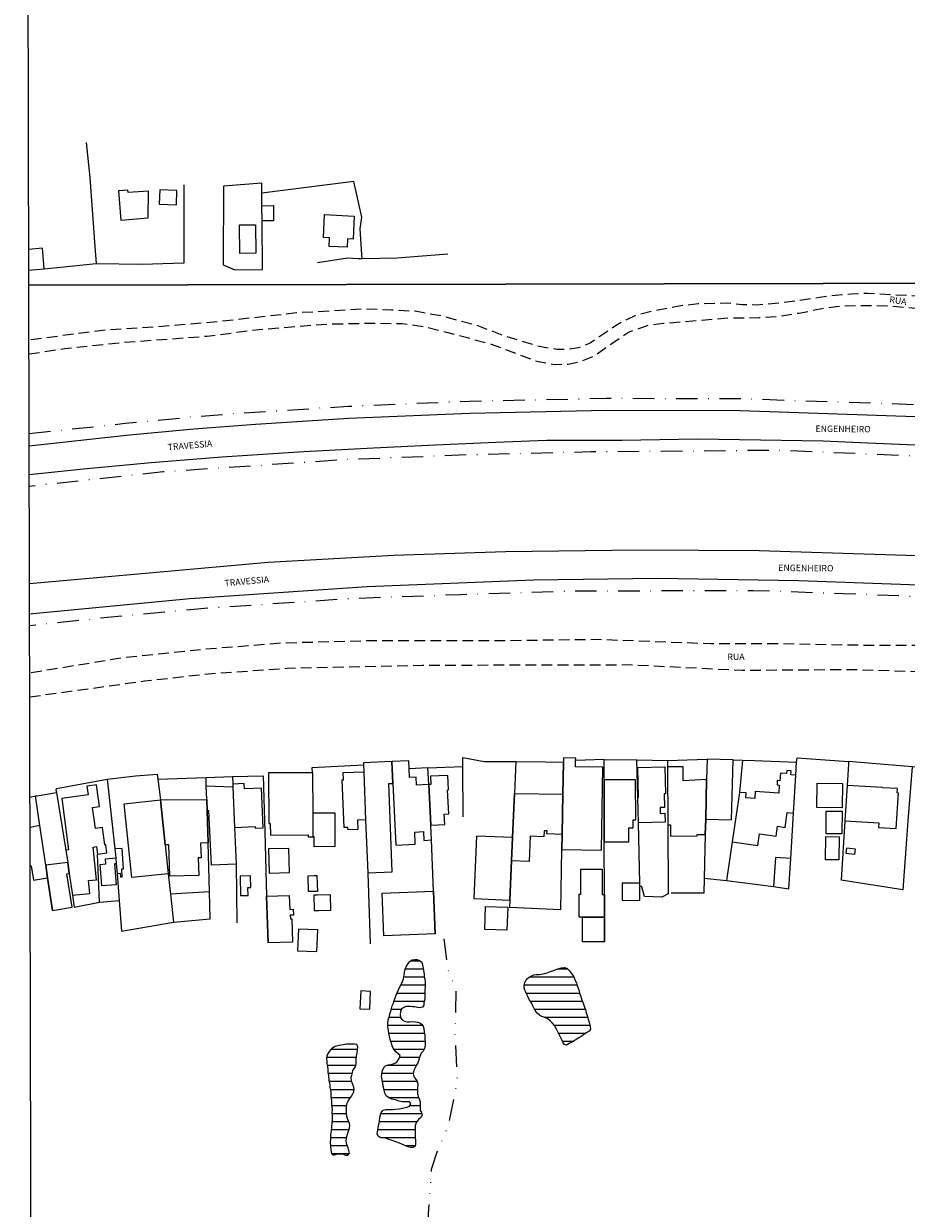
# Model space of a CAD drawing. Units: millimetres. Extents: x 275844 to 278374, y 1679877 to 1682655.
# Drawn here: x 275874 to 276080, y 1681324 to 1681601 of the extents above; entities that cross this region are included whole.
import ezdxf

# ---------------------------------------------------------------- set-up
doc = ezdxf.new("R2010")
doc.units = ezdxf.units.MM
doc.header["$MEASUREMENT"] = 0
for name, pattern in [('DASHDOT', [1, 0.5, -0.25, 0, -0.25]), ('DIVIDE', [1.25, 0.5, -0.25, 0, -0.25, 0, -0.25]), ('HIDDEN', [0.375, 0.25, -0.125])]:
    doc.linetypes.add(name, pattern=pattern)
for name, color, linetype, lineweight in [('Acostamento_S_Mfio', 1, 'DASHDOT', 9), ('Cerca', 8, 'Cerca', 20), ('Lagos_Lagoas', 5, 'Continuous', 25), ('Lagos_Lagoas_Hatch', 5, 'Continuous', 9), ('Muro_Grade', 8, 'Continuous', 20), ('Nao_Pavimentada_S_Mfio', 10, 'HIDDEN', 15), ('Pavimentacao_Asfaltica_S_Mfio', 10, 'Continuous', 15)]:
    doc.layers.add(name, color=color, linetype=linetype, lineweight=lineweight)
for name, color, linetype in [('Edificacoes', 2, 'Continuous'), ('Malha', 7, 'Continuous'), ('Topon_de_Vias', 7, 'Continuous'), ('Vala', 5, 'DIVIDE')]:
    doc.layers.add(name, color=color, linetype=linetype)
doc.styles.add('Arial', font='arial.ttf', dxfattribs={"height": 1.5})
doc.styles.get("Standard").update_dxf_attribs({"font": 'arial.ttf'})
doc.linetypes.add('Cerca', pattern='A,10,0,["X",Standard,S=1,R=0,X=0,Y=-0.5],0.1', length=10.1)

msp = doc.modelspace()

# ---------------------------------------------------------------- hatches: boundary and pattern name
at = {"layer": 'Lagos_Lagoas_Hatch'}
h = msp.add_hatch(dxfattribs=at)
h.set_pattern_fill('LINE', color=256, scale=15)
h.paths.add_polyline_path([(275966.891, 1681380.854), (275967.027, 1681380.196), (275967.112, 1681379.691), (275967.232, 1681378.709), (275967.294, 1681378.203), (275967.391, 1681377.698), (275967.499, 1681376.818), (275967.466, 1681375.944), (275967.45, 1681374.984), (275967.418, 1681374.019), (275967.374, 1681373.201), (275967.295, 1681372.599), (275967.206, 1681372.054), (275967.139, 1681371.509), (275966.863, 1681371.071), (275966.26, 1681370.916), (275965.696, 1681371.029), (275965.109, 1681371.118), (275964.568, 1681371.163), (275964.043, 1681371.236), (275963.507, 1681371.263), (275962.994, 1681371.211), (275962.38, 1681370.931), (275961.974, 1681370.59), (275961.698, 1681370.061), (275961.615, 1681369.295), (275961.785, 1681368.534), (275962.146, 1681368.081), (275962.654, 1681367.82), (275963.224, 1681367.657), (275963.884, 1681367.675), (275964.572, 1681367.688), (275965.26, 1681367.655), (275965.773, 1681367.548), (275966.433, 1681367.362), (275966.958, 1681366.892), (275967.162, 1681366.12), (275967.276, 1681365.257), (275967.378, 1681364.497), (275967.441, 1681363.741), (275967.504, 1681362.941), (275967.494, 1681362.18), (275967.297, 1681361.436), (275966.988, 1681360.782), (275966.549, 1681360.339), (275966.24, 1681359.515), (275966.032, 1681358.759), (275965.751, 1681358.032), (275965.424, 1681357.429), (275965.137, 1681356.912), (275964.839, 1681356.292), (275964.705, 1681355.565), (275964.83, 1681354.918), (275965.135, 1681354.385), (275965.53, 1681353.841), (275965.745, 1681353.137), (275965.73, 1681352.053), (275965.714, 1681351.445), (275965.72, 1681350.883), (275965.833, 1681350.236), (275966.156, 1681349.459), (275966.309, 1681348.942), (275966.343, 1681348.34), (275966.299, 1681347.75), (275966.289, 1681346.921), (275966.622, 1681346.461), (275966.792, 1681345.815), (275966.443, 1681345.303), (275965.964, 1681344.865), (275965.435, 1681344.239), (275965.142, 1681343.421), (275965.138, 1681342.45), (275965.172, 1681341.859), (275965.184, 1681341.189), (275965.185, 1681340.565), (275965.208, 1681340.008), (275965.238, 1681339.151), (275965.171, 1681338.629), (275964.596, 1681338.275), (275964.054, 1681338.297), (275963.434, 1681338.466), (275962.745, 1681338.771), (275962.159, 1681338.975), (275961.47, 1681339.28), (275960.861, 1681339.506), (275960.212, 1681339.76), (275959.558, 1681339.986), (275958.982, 1681340.189), (275958.277, 1681340.443), (275957.583, 1681340.527), (275956.974, 1681340.662), (275956.506, 1681340.974), (275956.291, 1681341.484), (275956.402, 1681342.325), (275956.498, 1681342.853), (275956.593, 1681343.427), (275956.716, 1681343.961), (275956.823, 1681344.455), (275956.929, 1681345.347), (275957.064, 1681345.949), (275957.21, 1681346.483), (275957.705, 1681347.029), (275958.331, 1681347.172), (275959.092, 1681347.156), (275960.051, 1681347.192), (275960.558, 1681347.227), (275961.444, 1681347.36), (275962.199, 1681347.486), (275962.87, 1681347.607), (275963.44, 1681347.795), (275963.873, 1681348.052), (275964.166, 1681348.552), (275963.827, 1681348.983), (275963.083, 1681348.981), (275962.226, 1681348.957), (275961.436, 1681349.114), (275960.567, 1681349.397), (275959.721, 1681349.611), (275958.892, 1681349.967), (275958.4, 1681350.323), (275958.05, 1681350.947), (275957.925, 1681351.753), (275957.704, 1681352.622), (275957.607, 1681353.343), (275957.449, 1681354.024), (275957.338, 1681354.575), (275957.312, 1681354.705), (275957.374, 1681355.403), (275957.502, 1681356.284), (275957.823, 1681356.994), (275958.279, 1681357.409), (275958.809, 1681357.581), (275959.52, 1681357.684), (275960.213, 1681357.885), (275960.782, 1681358.141), (275961.131, 1681358.585), (275961.486, 1681359.273), (275961.626, 1681359.812), (275961.214, 1681360.169), (275960.638, 1681360.634), (275960.039, 1681361.53), (275959.813, 1681362.074), (275959.519, 1681362.8), (275959.315, 1681363.504), (275959.168, 1681364.197), (275959.009, 1681364.946), (275958.929, 1681365.661), (275958.793, 1681366.49), (275958.752, 1681367.245), (275958.858, 1681368.091), (275959.128, 1681369), (275959.268, 1681369.517), (275959.437, 1681370.119), (275959.611, 1681370.761), (275959.779, 1681371.409), (275960.061, 1681371.966), (275960.252, 1681372.614), (275960.488, 1681373.239), (275960.713, 1681373.852), (275960.921, 1681374.404), (275961.235, 1681375.142), (275961.686, 1681375.961), (275962.091, 1681376.825), (275962.405, 1681377.688), (275962.619, 1681378.609), (275962.663, 1681379.131), (275962.854, 1681379.983), (275963.135, 1681380.665), (275963.495, 1681381.268), (275963.974, 1681381.808), (275964.442, 1681382.087), (275965.073, 1681382.202), (275965.637, 1681382.18), (275966.201, 1681381.932), (275966.681, 1681381.552)])
h = msp.add_hatch(dxfattribs=at)
h.set_pattern_fill('LINE', color=256, scale=15)
h.paths.add_polyline_path([(275991.77, 1681372.863), (275991.55, 1681373.413), (275991.346, 1681373.89), (275991.024, 1681374.542), (275990.786, 1681375.041), (275990.656, 1681375.58), (275990.644, 1681376.205), (275990.796, 1681376.813), (275991.049, 1681377.296), (275991.381, 1681377.745), (275991.798, 1681378.075), (275992.271, 1681378.337), (275992.886, 1681378.628), (275993.432, 1681378.737), (275994.183, 1681378.733), (275994.949, 1681378.825), (275995.727, 1681379.043), (275996.505, 1681379.328), (275997.238, 1681379.523), (275997.87, 1681379.751), (275998.523, 1681380.025), (275999.313, 1681380.253), (276000.046, 1681380.334), (276000.604, 1681380.159), (276001.186, 1681379.576), (276001.683, 1681378.941), (276002.191, 1681378.135), (276002.565, 1681377.284), (276002.83, 1681376.723), (276003.028, 1681376.161), (276003.221, 1681375.537), (276003.442, 1681374.884), (276003.572, 1681374.368), (276003.764, 1681373.789), (276004.053, 1681373.012), (276004.285, 1681372.405), (276004.472, 1681371.798), (276004.641, 1681371.264), (276004.919, 1681370.487), (276005.106, 1681369.732), (276005.4, 1681368.892), (276005.604, 1681368.211), (276005.841, 1681367.542), (276006.068, 1681366.577), (276006.125, 1681365.964), (276005.776, 1681365.452), (276005.14, 1681365.036), (276004.723, 1681364.74), (276004.289, 1681364.45), (276003.855, 1681364.171), (276003.415, 1681363.886), (276002.547, 1681363.339), (276001.826, 1681362.906), (276001.127, 1681362.564), (276000.541, 1681362.222), (276000.056, 1681362.38), (275999.74, 1681362.777), (275999.395, 1681363.418), (275999.027, 1681364.184), (275998.649, 1681365.029), (275998.434, 1681365.494), (275998.208, 1681365.948), (275997.71, 1681366.776), (275997.185, 1681367.394), (275996.705, 1681367.876), (275996.242, 1681368.261), (275995.768, 1681368.51), (275995.266, 1681368.742), (275994.775, 1681368.86), (275994.245, 1681369.086), (275993.663, 1681369.658), (275993.436, 1681369.953), (275993.2, 1681370.259), (275992.946, 1681370.73), (275992.657, 1681371.417), (275992.386, 1681371.961)])
h = msp.add_hatch(dxfattribs=at)
h.set_pattern_fill('LINE', color=256, scale=15)
h.paths.add_polyline_path([(275944.995, 1681353.996), (275944.997, 1681353.977), (275945.133, 1681353.432), (275945.212, 1681352.807), (275945.241, 1681352.268), (275945.36, 1681351.672), (275945.451, 1681351.116), (275945.481, 1681350.156), (275945.56, 1681349.657), (275945.617, 1681349.157), (275945.635, 1681348.198), (275945.738, 1681347.198), (275945.716, 1681346.426), (275945.723, 1681345.614), (275945.752, 1681344.802), (275945.663, 1681344.03), (275945.596, 1681343.099), (275945.524, 1681342.15), (275945.39, 1681341.264), (275945.34, 1681340.339), (275945.296, 1681339.475), (275945.359, 1681338.595), (275945.462, 1681337.71), (275945.638, 1681336.91), (275946.022, 1681336.467), (275946.529, 1681336.627), (275947.081, 1681336.822), (275947.674, 1681336.84), (275948.192, 1681336.784), (275948.853, 1681336.507), (275949.422, 1681336.491), (275949.799, 1681336.997), (275949.652, 1681337.621), (275949.476, 1681338.24), (275949.222, 1681338.961), (275949.04, 1681339.778), (275949.124, 1681340.567), (275949.377, 1681341.368), (275949.534, 1681341.846), (275949.686, 1681342.34), (275949.815, 1681342.857), (275949.848, 1681343.391), (275949.78, 1681343.913), (275949.44, 1681344.844), (275949.282, 1681345.32), (275949.1, 1681346.115), (275949.077, 1681346.637), (275949.093, 1681347.665), (275949.182, 1681348.46), (275949.509, 1681349.108), (275949.902, 1681349.756), (275950.24, 1681350.302), (275950.561, 1681350.819), (275950.792, 1681351.291), (275950.915, 1681351.848), (275950.847, 1681352.347), (275950.581, 1681353.011), (275950.264, 1681353.794), (275950.235, 1681354.685), (275950.347, 1681355.208), (275950.482, 1681355.787), (275950.605, 1681356.31), (275950.898, 1681356.719), (275951.191, 1681357.151), (275951.382, 1681357.867), (275951.403, 1681358.39), (275951.375, 1681358.929), (275951.453, 1681359.645), (275951.57, 1681360.4), (275951.743, 1681361.803), (275951.5, 1681362.342), (275950.942, 1681362.415), (275950.31, 1681362.436), (275949.746, 1681362.435), (275949.143, 1681362.394), (275948.32, 1681362.245), (275947.361, 1681362.084), (275946.448, 1681361.866), (275945.642, 1681361.45), (275945.281, 1681361.041), (275944.949, 1681360.591), (275944.696, 1681360.12), (275944.527, 1681359.62), (275944.46, 1681359.052), (275944.495, 1681358.427), (275944.518, 1681357.859), (275944.632, 1681357.178), (275944.723, 1681356.497), (275944.746, 1681355.861), (275944.883, 1681355.112)])

# ---------------------------------------------------------------- linework, layer by layer
at = {"layer": 'Acostamento_S_Mfio', "ltscale": 10, "flags": 128}
for points in [[(275874.961, 1681505.046), (275897.361, 1681507.441), (275913.166, 1681508.964), (275927.66, 1681510.071), (275949.485, 1681511.423), (275977.837, 1681512.636), (276009.798, 1681513.297), (276041.144, 1681513.218), (276084.426, 1681511.77), (276126.192, 1681509.39), (276162.695, 1681506.439), (276195.478, 1681502.976), (276223.837, 1681499.132), (276262.863, 1681492.992), (276294.723, 1681487.342), (276315.944, 1681483.288)], [(276357.561, 1681460.099), (276316.541, 1681470.265), (276277.042, 1681477.516), (276231.964, 1681484.836), (276187.104, 1681491.102), (276184.973, 1681491.295), (276138.483, 1681495.869), (276096.852, 1681499.129), (276050.362, 1681501.116), (276006.223, 1681500.737), (275977.477, 1681500.058), (275948.855, 1681498.931), (275906.252, 1681496.091), (275874.988, 1681492.698)], [(276357.632, 1681426.805), (276335.789, 1681431.823), (276313.166, 1681436.917), (276290.764, 1681441.56), (276278.047, 1681444.079), (276255.487, 1681448.313), (276233.681, 1681451.807), (276214.702, 1681454.644), (276184.695, 1681458.355), (276160.123, 1681461.249), (276135.677, 1681463.524), (276112.016, 1681465.324), (276091.214, 1681466.593), (276065.164, 1681467.637), (276044.111, 1681468.347), (276026.199, 1681468.28), (276001.06, 1681468.23), (275975.733, 1681467.391), (275949.619, 1681466.449), (275914.329, 1681464.061), (275889.189, 1681461.667), (275875.059, 1681460.157)]]:
    msp.add_lwpolyline(points, dxfattribs=at)
at = {"layer": 'Cerca', "flags": 128}
for points in [[(275888.263, 1681572.995), (275889.155, 1681564.828), (275890.287, 1681548.721), (275890.63, 1681544.783)], [(275952.763, 1681545.839), (275952.662, 1681546.904), (275952.317, 1681552.888), (275952.678, 1681555.624), (275950.823, 1681563.93), (275929.338, 1681561.155)], [(275878.502, 1681543.515), (275890.63, 1681544.783), (275901.268, 1681544.633), (275911.155, 1681544.92), (275911.145, 1681563.143)], [(275972.757, 1681546.926), (275960.975, 1681546.039), (275952.763, 1681545.839), (275951.828, 1681545.817), (275949.329, 1681545.977), (275942.353, 1681544.936)], [(275976.27, 1681429.353), (275981.285, 1681428.477), (275988.655, 1681428.464), (275995.645, 1681428.389)], [(276041.618, 1681428.767), (276040.905, 1681421.244), (276039.237, 1681409.664), (276037.935, 1681400.676)], [(276037.935, 1681400.676), (276048.901, 1681399.218), (276052.466, 1681398.744), (276052.906, 1681405.814), (276053.555, 1681416.344), (276054.114, 1681425.253), (276054.263, 1681428.291)], [(276039.428, 1681428.81), (276041.618, 1681428.767), (276044.416, 1681428.713), (276054.263, 1681428.291), (276054.383, 1681429.272), (276066.397, 1681428.454), (276066.402, 1681427.815)], [(275953.078, 1681427.586), (275941.025, 1681426.931), (275941.058, 1681425.832)], [(275968.137, 1681426.946), (275976.288, 1681427.264)], [(276066.402, 1681427.815), (276066.093, 1681422.875), (276065.575, 1681414.604), (276064.705, 1681400.707)], [(275891.388, 1681395.606), (275890.947, 1681406.809)], [(275954.068, 1681402.433), (275954.645, 1681385.829)], [(276032.694, 1681401.221), (276037.935, 1681400.676)], [(275891.388, 1681395.606), (275895.977, 1681395.996)]]:
    msp.add_lwpolyline(points, dxfattribs=at)
msp.add_lwpolyline([(275929.338, 1681561.155), (275929.319, 1681563.559), (275920.348, 1681562.85), (275920.254, 1681544.446), (275923.008, 1681543.272), (275929.481, 1681543.392), (275929.39, 1681554.745), (275929.362, 1681558.258)], close=True, dxfattribs=at)
at = {"layer": 'Edificacoes', "flags": 128}
for points in [[(275895.844, 1681561.742), (275896.362, 1681554.924), (275902.749, 1681555.41), (275902.816, 1681561.697), (275898.067, 1681561.336), (275898.024, 1681561.908)], [(275905.364, 1681558.588), (275909.361, 1681558.433), (275909.491, 1681561.793), (275905.494, 1681561.947)], [(275929.362, 1681558.258), (275932.03, 1681558.279), (275932.058, 1681554.766), (275929.39, 1681554.745)], [(275943.958, 1681556.183), (275950.899, 1681555.844), (275950.635, 1681550.433), (275949.333, 1681550.497), (275949.238, 1681548.555), (275945.039, 1681548.76), (275945.138, 1681550.793), (275943.699, 1681550.863)], [(275924.092, 1681553.793), (275927.861, 1681553.824), (275927.915, 1681547.141), (275924.145, 1681547.111)], [(275953.052, 1681428.117), (275953.078, 1681427.586), (275953.138, 1681426.052), (275953.581, 1681414.798), (275954.068, 1681402.433), (275959.785, 1681402.659), (275958.968, 1681423.309), (275959.938, 1681423.348), (275959.688, 1681428.443)], [(275959.688, 1681428.443), (275959.938, 1681423.348), (275960.646, 1681408.906), (275965.182, 1681409.129), (275965.043, 1681411.965), (275967.068, 1681412.065), (275967.168, 1681410.029), (275968.997, 1681410.119), (275968.827, 1681413.587), (275968.362, 1681423.072), (275965.464, 1681422.929), (275965.374, 1681424.762), (275963.842, 1681424.686), (275963.742, 1681426.708), (275963.648, 1681428.637)], [(275999.81, 1681429.307), (275999.793, 1681428.319), (275999.666, 1681420.798), (275999.507, 1681411.374), (275999.447, 1681407.859), (276008.681, 1681407.703), (276009.009, 1681427.125), (276002.63, 1681427.233), (276002.654, 1681428.662), (276002.664, 1681429.259)], [(276033.383, 1681428.96), (276033.265, 1681424.225), (276033.036, 1681414.987), (276039.081, 1681414.837), (276039.428, 1681428.81)], [(275941.293, 1681416.475), (275941.269, 1681425.832), (275941.058, 1681425.832), (275930.909, 1681425.805), (275930.94, 1681413.983), (275931.31, 1681413.984), (275931.317, 1681411.28), (275940.168, 1681411.303), (275940.169, 1681410.846), (275941.308, 1681410.849)], [(275953.138, 1681426.052), (275953.581, 1681414.798), (275951.662, 1681414.722), (275951.747, 1681412.563), (275949.461, 1681412.473), (275949.438, 1681413.05), (275948.539, 1681413.015), (275948.1, 1681424.158), (275948.429, 1681424.171), (275948.362, 1681425.864)], [(276017.32, 1681414.136), (276017.172, 1681420.048), (276017.371, 1681420.053), (276017.197, 1681427.012), (276023.491, 1681427.17), (276023.647, 1681420.933), (276023.313, 1681420.925), (276023.394, 1681417.716), (276022.37, 1681417.691), (276022.404, 1681416.327), (276023.506, 1681416.354), (276023.558, 1681414.292)], [(276033.265, 1681424.225), (276027.813, 1681423.963), (276027.795, 1681427.229), (276024.091, 1681427.21), (276024.163, 1681413.674), (276024.808, 1681413.677), (276024.823, 1681411.034), (276031.016, 1681411.067), (276031.014, 1681411.39), (276032.947, 1681411.4), (276033.036, 1681414.987)], [(276040.905, 1681421.244), (276039.237, 1681409.664), (276045.253, 1681408.798), (276045.649, 1681411.543), (276049.504, 1681410.988), (276049.838, 1681413.308), (276051.598, 1681413.054), (276052.102, 1681416.553), (276053.555, 1681416.344), (276054.114, 1681425.253), (276052.921, 1681425.328), (276052.979, 1681426.254), (276051.971, 1681426.317), (276051.927, 1681425.613), (276050.496, 1681425.702), (276050.388, 1681423.966), (276049.766, 1681424.005), (276049.702, 1681422.98), (276050.238, 1681422.946), (276050.12, 1681421.068), (276044.587, 1681421.415), (276044.487, 1681419.831), (276042.443, 1681419.959), (276042.518, 1681421.143)], [(275885.077, 1681397.208), (275889.126, 1681397.609), (275888.828, 1681400.621), (275890.657, 1681400.802), (275889.897, 1681408.466), (275890.711, 1681408.575), (275890.947, 1681406.809), (275893.137, 1681407.102), (275892.884, 1681408.997), (275892.632, 1681408.963), (275892.092, 1681413), (275890.432, 1681412.778), (275889.771, 1681417.724), (275891.376, 1681417.938), (275890.704, 1681422.966), (275888.447, 1681422.664), (275888.714, 1681420.668), (275882.559, 1681419.845), (275884.164, 1681407.839), (275883.499, 1681407.739), (275883.962, 1681404.862), (275884.318, 1681402.272)], [(275922.515, 1681423.166), (275922.543, 1681422.549), (275922.969, 1681413.065), (275927.746, 1681413.28), (275927.765, 1681412.847), (275929.671, 1681412.933), (275929.254, 1681422.218), (275925.247, 1681422.038), (275925.191, 1681423.287)], [(275968.362, 1681423.072), (275968.827, 1681413.587), (275972.057, 1681413.745), (275971.937, 1681416.178), (275973.006, 1681416.231), (275972.733, 1681421.783), (275972.948, 1681421.793), (275972.781, 1681425.197), (275968.711, 1681424.998), (275968.805, 1681423.093)], [(276009.301, 1681424.145), (276009.349, 1681409.682), (276015.064, 1681409.7), (276015.053, 1681412.917), (276016.125, 1681412.921), (276016.119, 1681414.841), (276016.697, 1681414.843), (276016.666, 1681424.169)], [(276064.989, 1681423.314), (276064.924, 1681417.643), (276058.992, 1681417.711), (276059.057, 1681423.382)], [(276066.093, 1681422.875), (276065.575, 1681414.604), (276073.518, 1681414.107), (276073.45, 1681413.025), (276077.566, 1681412.767), (276078.087, 1681421.086), (276077.761, 1681421.107), (276077.823, 1681422.108), (276074.36, 1681422.325), (276074.362, 1681422.357)], [(275922.543, 1681422.549), (275922.969, 1681413.065), (275923.355, 1681404.465), (275917.55, 1681404.204), (275916.978, 1681416.953), (275916.525, 1681416.932), (275916.443, 1681419.607), (275916.348, 1681422.733)], [(275999.666, 1681420.798), (275999.507, 1681411.374), (275995.938, 1681411.525), (275995.967, 1681412.227), (275995.291, 1681412.256), (275995.232, 1681410.88), (275992.028, 1681411.016), (275991.777, 1681405.106), (275987.673, 1681405.28), (275987.902, 1681410.676), (275988.338, 1681420.976)], [(275905.631, 1681419.46), (275906.717, 1681408.991), (275907.417, 1681402.237), (275898.913, 1681401.355), (275897.127, 1681418.578)], [(275916.443, 1681419.607), (275916.525, 1681416.932), (275916.752, 1681409.432), (275915.009, 1681409.379), (275915.113, 1681405.932), (275914.466, 1681405.913), (275914.589, 1681401.86), (275907.852, 1681401.655), (275907.628, 1681409.019), (275906.717, 1681408.991), (275905.631, 1681419.46)], [(275941.308, 1681410.849), (275941.293, 1681416.475), (275946.364, 1681416.488), (275946.385, 1681408.566), (275941.524, 1681408.553), (275941.518, 1681410.85)], [(276064.89, 1681416.871), (276064.885, 1681411.519), (276061.215, 1681411.521), (276061.219, 1681416.873)], [(275987.902, 1681410.676), (275979.493, 1681411.032), (275978.874, 1681396.439), (275987.283, 1681396.083), (275987.673, 1681405.28)], [(276064.195, 1681410.877), (276064.159, 1681405.474), (276061.053, 1681405.495), (276061.089, 1681410.897)], [(275894.974, 1681408.042), (275895.208, 1681405.929), (275895.315, 1681404.567), (275895.488, 1681402.326), (275896.23, 1681402.367), (275896.278, 1681401.5), (275896.699, 1681401.523), (275896.598, 1681403.36), (275896.965, 1681403.38), (275896.705, 1681408.136)], [(275930.91, 1681408.028), (275931.075, 1681402.387), (275935.813, 1681402.526), (275935.648, 1681408.167)], [(276065.823, 1681407.06), (276067.915, 1681406.816), (276068.051, 1681407.987), (276065.959, 1681408.23)], [(275883.962, 1681404.862), (275878.831, 1681404.26), (275879.272, 1681401.259), (275880.387, 1681393.665), (275885.015, 1681394.403), (275883.776, 1681402.185), (275884.318, 1681402.272)], [(275895.315, 1681404.567), (275894.922, 1681404.536), (275895.3, 1681399.654), (275891.961, 1681399.396), (275891.573, 1681404.416), (275892.906, 1681404.519), (275892.811, 1681405.744), (275895.208, 1681405.929)], [(276052.466, 1681398.744), (276052.906, 1681405.814), (276049.324, 1681406.037), (276048.901, 1681399.218)], [(275924.284, 1681401.686), (275924.321, 1681397.148), (275926.092, 1681397.163), (275926.077, 1681399.016), (275926.725, 1681399.021), (275926.704, 1681401.706)], [(275942.194, 1681401.84), (275942.303, 1681398.114), (275940.265, 1681398.054), (275940.156, 1681401.78), (275941.542, 1681401.821)], [(276009.389, 1681397.35), (276009.385, 1681392.075), (276004.233, 1681392.079), (276003.501, 1681392.079), (276003.505, 1681397.428), (276003.829, 1681397.428), (276003.833, 1681403.304), (276008.855, 1681403.3), (276008.851, 1681397.35)], [(275908.684, 1681390.893), (275917.29, 1681391.72), (275917.1, 1681397.97), (275907.953, 1681397.44)], [(275957.443, 1681397.717), (275969.412, 1681398.194), (275969.809, 1681388.214), (275957.84, 1681387.747)], [(276013.535, 1681400.037), (276013.503, 1681396.051), (276017.641, 1681396.017), (276017.668, 1681399.384), (276017.673, 1681400.003)], [(275930.768, 1681386.092), (275930.45, 1681396.977), (275935.746, 1681397.132), (275935.841, 1681393.899), (275936.648, 1681393.922), (275936.687, 1681392.586), (275935.978, 1681392.565), (275936.003, 1681391.713), (275936.348, 1681391.723), (275936.508, 1681386.26)], [(275941.48, 1681397.225), (275941.585, 1681393.629), (275942.646, 1681393.629), (275945.471, 1681393.743), (275945.365, 1681397.339), (275942.328, 1681397.25)], [(275986.606, 1681389.069), (275981.439, 1681389.248), (275981.624, 1681394.599), (275986.791, 1681394.421)], [(276004.233, 1681392.079), (276009.385, 1681392.075), (276009.381, 1681386.291), (276004.229, 1681386.295)], [(275937.881, 1681389.321), (275937.65, 1681384.255), (275942.208, 1681384.047), (275942.439, 1681389.113)], [(275954.551, 1681370.602), (275954.719, 1681374.759), (275952.422, 1681374.852), (275952.254, 1681370.695)]]:
    msp.add_lwpolyline(points, close=True, dxfattribs=at)
for points in [[(275874.878, 1681543.176), (275878.502, 1681543.515), (275878.052, 1681548.332), (275874.867, 1681548.035)], [(275878.831, 1681404.26), (275877.471, 1681413.519), (275875.161, 1681413.071)], [(275875.181, 1681404.01), (275875.458, 1681404.051), (275875.94, 1681400.77), (275879.272, 1681401.259), (275878.831, 1681404.26)]]:
    msp.add_lwpolyline(points, dxfattribs=at)
at = {"layer": 'Lagos_Lagoas', "flags": 128}
for points in [[(275966.891, 1681380.854), (275967.027, 1681380.196), (275967.112, 1681379.691), (275967.232, 1681378.709), (275967.294, 1681378.203), (275967.391, 1681377.698), (275967.499, 1681376.818), (275967.466, 1681375.944), (275967.45, 1681374.984), (275967.418, 1681374.019), (275967.374, 1681373.201), (275967.295, 1681372.599), (275967.206, 1681372.054), (275967.139, 1681371.509), (275966.863, 1681371.071), (275966.26, 1681370.916), (275965.696, 1681371.029), (275965.109, 1681371.118), (275964.568, 1681371.163), (275964.043, 1681371.236), (275963.507, 1681371.263), (275962.994, 1681371.211), (275962.38, 1681370.931), (275961.974, 1681370.59), (275961.698, 1681370.061), (275961.615, 1681369.295), (275961.785, 1681368.534), (275962.146, 1681368.081), (275962.654, 1681367.82), (275963.224, 1681367.657), (275963.884, 1681367.675), (275964.572, 1681367.688), (275965.26, 1681367.655), (275965.773, 1681367.548), (275966.433, 1681367.362), (275966.958, 1681366.892), (275967.162, 1681366.12), (275967.276, 1681365.257), (275967.378, 1681364.497), (275967.441, 1681363.741), (275967.504, 1681362.941), (275967.494, 1681362.18), (275967.297, 1681361.436), (275966.988, 1681360.782), (275966.549, 1681360.339), (275966.24, 1681359.515), (275966.032, 1681358.759), (275965.751, 1681358.032), (275965.424, 1681357.429), (275965.137, 1681356.912), (275964.839, 1681356.292), (275964.705, 1681355.565), (275964.83, 1681354.918), (275965.135, 1681354.385), (275965.53, 1681353.841), (275965.745, 1681353.137), (275965.73, 1681352.053), (275965.714, 1681351.445), (275965.72, 1681350.883), (275965.833, 1681350.236), (275966.156, 1681349.459), (275966.309, 1681348.942), (275966.343, 1681348.34), (275966.299, 1681347.75), (275966.289, 1681346.921), (275966.622, 1681346.461), (275966.792, 1681345.815), (275966.443, 1681345.303), (275965.964, 1681344.865), (275965.435, 1681344.239), (275965.142, 1681343.421), (275965.138, 1681342.45), (275965.172, 1681341.859), (275965.184, 1681341.189), (275965.185, 1681340.565), (275965.208, 1681340.008), (275965.238, 1681339.151), (275965.171, 1681338.629), (275964.596, 1681338.275), (275964.054, 1681338.297), (275963.434, 1681338.466), (275962.745, 1681338.771), (275962.159, 1681338.975), (275961.47, 1681339.28), (275960.861, 1681339.506), (275960.212, 1681339.76), (275959.558, 1681339.986), (275958.982, 1681340.189), (275958.277, 1681340.443), (275957.583, 1681340.527), (275956.974, 1681340.662), (275956.506, 1681340.974), (275956.291, 1681341.484), (275956.402, 1681342.325), (275956.498, 1681342.853), (275956.593, 1681343.427), (275956.716, 1681343.961), (275956.823, 1681344.455), (275956.929, 1681345.347), (275957.064, 1681345.949), (275957.21, 1681346.483), (275957.705, 1681347.029), (275958.331, 1681347.172), (275959.092, 1681347.156), (275960.051, 1681347.192), (275960.558, 1681347.227), (275961.444, 1681347.36), (275962.199, 1681347.486), (275962.87, 1681347.607), (275963.44, 1681347.795), (275963.873, 1681348.052), (275964.166, 1681348.552), (275963.827, 1681348.983), (275963.083, 1681348.981), (275962.226, 1681348.957), (275961.436, 1681349.114), (275960.567, 1681349.397), (275959.721, 1681349.611), (275958.892, 1681349.967), (275958.4, 1681350.323), (275958.05, 1681350.947), (275957.925, 1681351.753), (275957.704, 1681352.622), (275957.607, 1681353.343), (275957.449, 1681354.024), (275957.338, 1681354.575), (275957.312, 1681354.705), (275957.374, 1681355.403), (275957.502, 1681356.284), (275957.823, 1681356.994), (275958.279, 1681357.409), (275958.809, 1681357.581), (275959.52, 1681357.684), (275960.213, 1681357.885), (275960.782, 1681358.141), (275961.131, 1681358.585), (275961.486, 1681359.273), (275961.626, 1681359.812), (275961.214, 1681360.169), (275960.638, 1681360.634), (275960.039, 1681361.53), (275959.813, 1681362.074), (275959.519, 1681362.8), (275959.315, 1681363.504), (275959.168, 1681364.197), (275959.009, 1681364.946), (275958.929, 1681365.661), (275958.793, 1681366.49), (275958.752, 1681367.245), (275958.858, 1681368.091), (275959.128, 1681369), (275959.268, 1681369.517), (275959.437, 1681370.119), (275959.611, 1681370.761), (275959.779, 1681371.409), (275960.061, 1681371.966), (275960.252, 1681372.614), (275960.488, 1681373.239), (275960.713, 1681373.852), (275960.921, 1681374.404), (275961.235, 1681375.142), (275961.686, 1681375.961), (275962.091, 1681376.825), (275962.405, 1681377.688), (275962.619, 1681378.609), (275962.663, 1681379.131), (275962.854, 1681379.983), (275963.135, 1681380.665), (275963.495, 1681381.268), (275963.974, 1681381.808), (275964.442, 1681382.087), (275965.073, 1681382.202), (275965.637, 1681382.18), (275966.201, 1681381.932), (275966.681, 1681381.552)], [(275991.77, 1681372.863), (275991.55, 1681373.413), (275991.346, 1681373.89), (275991.024, 1681374.542), (275990.786, 1681375.041), (275990.656, 1681375.58), (275990.644, 1681376.205), (275990.796, 1681376.813), (275991.049, 1681377.296), (275991.381, 1681377.745), (275991.798, 1681378.075), (275992.271, 1681378.337), (275992.886, 1681378.628), (275993.432, 1681378.737), (275994.183, 1681378.733), (275994.949, 1681378.825), (275995.727, 1681379.043), (275996.505, 1681379.328), (275997.238, 1681379.523), (275997.87, 1681379.751), (275998.523, 1681380.025), (275999.313, 1681380.253), (276000.046, 1681380.334), (276000.604, 1681380.159), (276001.186, 1681379.576), (276001.683, 1681378.941), (276002.191, 1681378.135), (276002.565, 1681377.284), (276002.83, 1681376.723), (276003.028, 1681376.161), (276003.221, 1681375.537), (276003.442, 1681374.884), (276003.572, 1681374.368), (276003.764, 1681373.789), (276004.053, 1681373.012), (276004.285, 1681372.405), (276004.472, 1681371.798), (276004.641, 1681371.264), (276004.919, 1681370.487), (276005.106, 1681369.732), (276005.4, 1681368.892), (276005.604, 1681368.211), (276005.841, 1681367.542), (276006.068, 1681366.577), (276006.125, 1681365.964), (276005.776, 1681365.452), (276005.14, 1681365.036), (276004.723, 1681364.74), (276004.289, 1681364.45), (276003.855, 1681364.171), (276003.415, 1681363.886), (276002.547, 1681363.339), (276001.826, 1681362.906), (276001.127, 1681362.564), (276000.541, 1681362.222), (276000.056, 1681362.38), (275999.74, 1681362.777), (275999.395, 1681363.418), (275999.027, 1681364.184), (275998.649, 1681365.029), (275998.434, 1681365.494), (275998.208, 1681365.948), (275997.71, 1681366.776), (275997.185, 1681367.394), (275996.705, 1681367.876), (275996.242, 1681368.261), (275995.768, 1681368.51), (275995.266, 1681368.742), (275994.775, 1681368.86), (275994.245, 1681369.086), (275993.663, 1681369.658), (275993.436, 1681369.953), (275993.2, 1681370.259), (275992.946, 1681370.73), (275992.657, 1681371.417), (275992.386, 1681371.961)], [(275944.995, 1681353.996), (275944.997, 1681353.977), (275945.133, 1681353.432), (275945.212, 1681352.807), (275945.241, 1681352.268), (275945.36, 1681351.672), (275945.451, 1681351.116), (275945.481, 1681350.156), (275945.56, 1681349.657), (275945.617, 1681349.157), (275945.635, 1681348.198), (275945.738, 1681347.198), (275945.716, 1681346.426), (275945.723, 1681345.614), (275945.752, 1681344.802), (275945.663, 1681344.03), (275945.596, 1681343.099), (275945.524, 1681342.15), (275945.39, 1681341.264), (275945.34, 1681340.339), (275945.296, 1681339.475), (275945.359, 1681338.595), (275945.462, 1681337.71), (275945.638, 1681336.91), (275946.022, 1681336.467), (275946.529, 1681336.627), (275947.081, 1681336.822), (275947.674, 1681336.84), (275948.192, 1681336.784), (275948.853, 1681336.507), (275949.422, 1681336.491), (275949.799, 1681336.997), (275949.652, 1681337.621), (275949.476, 1681338.24), (275949.222, 1681338.961), (275949.04, 1681339.778), (275949.124, 1681340.567), (275949.377, 1681341.368), (275949.534, 1681341.846), (275949.686, 1681342.34), (275949.815, 1681342.857), (275949.848, 1681343.391), (275949.78, 1681343.913), (275949.44, 1681344.844), (275949.282, 1681345.32), (275949.1, 1681346.115), (275949.077, 1681346.637), (275949.093, 1681347.665), (275949.182, 1681348.46), (275949.509, 1681349.108), (275949.902, 1681349.756), (275950.24, 1681350.302), (275950.561, 1681350.819), (275950.792, 1681351.291), (275950.915, 1681351.848), (275950.847, 1681352.347), (275950.581, 1681353.011), (275950.264, 1681353.794), (275950.235, 1681354.685), (275950.347, 1681355.208), (275950.482, 1681355.787), (275950.605, 1681356.31), (275950.898, 1681356.719), (275951.191, 1681357.151), (275951.382, 1681357.867), (275951.403, 1681358.39), (275951.375, 1681358.929), (275951.453, 1681359.645), (275951.57, 1681360.4), (275951.743, 1681361.803), (275951.5, 1681362.342), (275950.942, 1681362.415), (275950.31, 1681362.436), (275949.746, 1681362.435), (275949.143, 1681362.394), (275948.32, 1681362.245), (275947.361, 1681362.084), (275946.448, 1681361.866), (275945.642, 1681361.45), (275945.281, 1681361.041), (275944.949, 1681360.591), (275944.696, 1681360.12), (275944.527, 1681359.62), (275944.46, 1681359.052), (275944.495, 1681358.427), (275944.518, 1681357.859), (275944.632, 1681357.178), (275944.723, 1681356.497), (275944.746, 1681355.861), (275944.883, 1681355.112)]]:
    msp.add_lwpolyline(points, close=True, dxfattribs=at)
at = {"layer": 'Malha', "flags": 128}
for points in [[(275873.677, 1682093.935), (276356.205, 1682094.977), (276357.389, 1681540.716), (275874.885, 1681539.675), (275873.677, 1682093.935)], [(275874.885, 1681539.675), (276357.389, 1681540.716), (276358.574, 1680986.456), (275876.094, 1680985.414), (275874.885, 1681539.675)]]:
    msp.add_lwpolyline(points, close=True, dxfattribs=at)
at = {"layer": 'Muro_Grade', "flags": 128}
for points in [[(275976.393, 1681415.509), (275976.288, 1681427.264), (275976.27, 1681429.353)], [(275988.655, 1681428.464), (275988.338, 1681420.976), (275987.902, 1681410.676), (275987.673, 1681405.28), (275987.283, 1681396.083), (275987.215, 1681394.464), (275999.211, 1681393.855), (275999.447, 1681407.859), (275999.507, 1681411.374), (275999.666, 1681420.798), (275999.793, 1681428.319)], [(275995.645, 1681428.389), (275999.793, 1681428.319)], [(276009.286, 1681428.926), (276002.654, 1681428.662)], [(276009.381, 1681386.291), (276009.385, 1681392.075), (276009.389, 1681397.35), (276009.349, 1681409.682), (276009.301, 1681424.145), (276009.286, 1681428.926), (276016.952, 1681428.863)], [(276017.673, 1681400.003), (276017.32, 1681414.136), (276017.172, 1681420.048), (276016.952, 1681428.863)], [(276016.952, 1681428.863), (276024.083, 1681428.719)], [(276024.083, 1681428.719), (276024.091, 1681427.21), (276024.163, 1681413.674), (276024.249, 1681397.557), (276022.804, 1681396.734), (276018.72, 1681396.949), (276018.093, 1681399.211), (276017.668, 1681399.384)], [(276024.083, 1681428.719), (276033.383, 1681428.96), (276033.265, 1681424.225), (276033.036, 1681414.987), (276032.947, 1681411.4), (276032.694, 1681401.221), (276032.606, 1681397.698), (276025.003, 1681397.695)], [(276094.183, 1681398.422), (276088.296, 1681399.463), (276088.746, 1681403.326), (276088.967, 1681405.741), (276088.897, 1681405.747), (276089.912, 1681416.817), (276091.065, 1681425.964), (276091.124, 1681426.435), (276081.257, 1681427.24), (276074.774, 1681427.769), (276066.397, 1681428.454)], [(275953.078, 1681427.586), (275953.138, 1681426.052), (275953.581, 1681414.798), (275954.068, 1681402.433)], [(275969.809, 1681388.214), (275969.412, 1681398.194), (275968.997, 1681410.119), (275968.827, 1681413.587), (275968.362, 1681423.072), (275968.137, 1681426.946), (275963.742, 1681426.708)], [(276081.257, 1681427.24), (276080.31, 1681414.555), (276079.987, 1681410.229), (276079.112, 1681398.492), (276064.705, 1681400.707)], [(275881.27, 1681421.604), (275881.348, 1681422.166), (275893.174, 1681424.295)], [(275893.174, 1681424.295), (275899.777, 1681425.103), (275904.89, 1681425.512), (275905.031, 1681424.36)], [(275893.174, 1681424.295), (275894.974, 1681408.042), (275895.208, 1681405.929), (275895.315, 1681404.567), (275895.488, 1681402.326), (275895.977, 1681395.996), (275896.53, 1681388.842), (275908.684, 1681390.893)], [(275905.031, 1681424.36), (275916.289, 1681424.696)], [(275905.031, 1681424.36), (275905.631, 1681419.46), (275906.717, 1681408.991), (275907.417, 1681402.237), (275907.953, 1681397.44), (275908.684, 1681390.893)], [(275908.684, 1681390.893), (275917.29, 1681391.72), (275917.1, 1681397.97), (275916.752, 1681409.432), (275916.525, 1681416.932), (275916.443, 1681419.607), (275916.348, 1681422.733), (275916.289, 1681424.696)], [(275916.289, 1681424.696), (275922.435, 1681424.943)], [(275922.435, 1681424.943), (275929.617, 1681425.124), (275930.011, 1681411.985), (275930.45, 1681396.977), (275930.768, 1681386.092)], [(275922.435, 1681424.943), (275922.515, 1681423.166), (275922.543, 1681422.549), (275922.969, 1681413.065), (275923.355, 1681404.465), (275923.467, 1681390.781)], [(275875.146, 1681420.121), (275876.461, 1681420.394), (275876.801, 1681420.465), (275881.337, 1681421.182)], [(275880.387, 1681393.665), (275879.272, 1681401.259), (275878.831, 1681404.26), (275877.471, 1681413.519), (275876.461, 1681420.394)], [(275881.27, 1681421.604), (275881.337, 1681421.182), (275883.499, 1681407.739), (275883.962, 1681404.862), (275884.318, 1681402.272), (275885.077, 1681397.208), (275885.463, 1681394.424), (275891.388, 1681395.606)]]:
    msp.add_lwpolyline(points, dxfattribs=at)
at = {"layer": 'Nao_Pavimentada_S_Mfio', "ltscale": 10, "flags": 128}
for points in [[(276357.485, 1681495.967), (276355.978, 1681496.135), (276333.568, 1681498.824), (276323.585, 1681499.66), (276308.109, 1681501.461), (276293.657, 1681503.911), (276275.661, 1681506.511), (276271.401, 1681507.212), (276265.317, 1681508.565), (276258.573, 1681511.021), (276250.342, 1681513.916), (276243.951, 1681515.805), (276236.379, 1681517.383), (276230.835, 1681518.374), (276213.156, 1681520.845), (276196.359, 1681524.385), (276185.367, 1681525.916), (276181.632, 1681526.137), (276178.657, 1681526.288), (276176.215, 1681526.07), (276165.592, 1681526.709), (276154.333, 1681528.082), (276136.662, 1681530.412), (276122.114, 1681532.796), (276101.076, 1681535.458), (276082.686, 1681537.099), (276070.919, 1681537.768), (276067.045, 1681537.593), (276063.381, 1681537.325), (276059.664, 1681536.795), (276050.867, 1681535.568), (276044.872, 1681535.065), (276041.576, 1681535.121), (276038.069, 1681535.468), (276031.243, 1681535.311), (276026.805, 1681534.82), (276020.506, 1681533.629), (276016.617, 1681532.587), (276014.012, 1681531.389), (276011.978, 1681530.2), (276006.012, 1681526.168), (276003.336, 1681525.072), (276000.621, 1681524.656), (275998.233, 1681524.706), (275995, 1681525.188), (275992.58, 1681525.814), (275985.931, 1681527.884), (275979.563, 1681530.278), (275971.41, 1681532.463), (275965.139, 1681533.594), (275959.643, 1681533.89), (275953.075, 1681534.112), (275937.436, 1681533.209), (275918.096, 1681531.027), (275904.125, 1681529.922), (275892.064, 1681529.138), (275876.027, 1681527.018), (275874.913, 1681526.863)], [(275874.92, 1681523.638), (275883.283, 1681524.913), (275896.762, 1681526.33), (275916.576, 1681527.806), (275928.605, 1681529.362), (275944.684, 1681530.634), (275955.054, 1681530.843), (275962.087, 1681530.745), (275967.43, 1681530.02), (275972.804, 1681528.646), (275982.918, 1681525.944), (275993.555, 1681521.958), (275997.606, 1681521.19), (276000.904, 1681521.251), (276003.911, 1681521.92), (276006.832, 1681523.097), (276011.082, 1681526.08), (276015.018, 1681528.745), (276019.685, 1681530.376), (276023.155, 1681530.801), (276029.946, 1681531.367), (276038.391, 1681532.093), (276045.558, 1681532.119), (276049.912, 1681532.453), (276054.845, 1681533.191), (276061.045, 1681534.392), (276064.975, 1681534.843), (276070.411, 1681534.99), (276075.384, 1681534.898), (276081.275, 1681534.406), (276094.569, 1681533.084), (276105.56, 1681532.097), (276114.335, 1681530.749), (276127.585, 1681528.28), (276133.571, 1681527.622), (276153.985, 1681524.194), (276166.005, 1681522.894), (276175.602, 1681522.468), (276182.331, 1681522.828), (276185.997, 1681522.779), (276188.379, 1681522.593), (276209.097, 1681518.77), (276224.783, 1681516.028), (276240.208, 1681513.878), (276246.218, 1681512.575), (276253.389, 1681510.071), (276258.279, 1681508.411), (276266.032, 1681505.211), (276272.108, 1681503.707), (276284.791, 1681501.793), (276303.44, 1681498.85), (276321.194, 1681496.576), (276347.367, 1681493.62), (276357.492, 1681492.668)], [(276357.656, 1681415.764), (276336.518, 1681420.566), (276316.145, 1681424.58), (276291.227, 1681428.858), (276258.035, 1681435.976), (276233.619, 1681440.992), (276226.661, 1681442.063), (276218.292, 1681443.328), (276201.271, 1681445.217), (276193.372, 1681446.321), (276173.375, 1681449.563), (276152.657, 1681453.096), (276148.801, 1681453.359), (276142.876, 1681453.625), (276131.685, 1681454.091), (276114.319, 1681454.823), (276094.757, 1681455.559), (276071.528, 1681455.529), (276050.587, 1681455.913), (276034.128, 1681455.937), (276008.078, 1681456.907), (275983.594, 1681456.622), (275956.32, 1681456.662), (275934.093, 1681456.084), (275915.376, 1681454.601), (275897.192, 1681452.7), (275875.083, 1681449.1)], [(275875.095, 1681443.561), (275882.092, 1681444.517), (275901.946, 1681447.272), (275916.813, 1681448.937), (275935.318, 1681450.246), (275966.778, 1681450.94), (275991.274, 1681451.026), (276004.291, 1681450.988), (276015.238, 1681451.08), (276041.585, 1681449.751), (276066.521, 1681449.965), (276095.566, 1681449.085), (276125.896, 1681448.751), (276146.472, 1681447.135), (276166.766, 1681445.199), (276192.361, 1681441.364), (276213.22, 1681438.399), (276224.041, 1681436.819), (276237.121, 1681434.436), (276244.461, 1681432.922), (276266.01, 1681427.997), (276299.666, 1681422.005), (276333.825, 1681414.825), (276357.671, 1681408.91)]]:
    msp.add_lwpolyline(points, dxfattribs=at)
at = {"layer": 'Pavimentacao_Asfaltica_S_Mfio', "flags": 128}
for points in [[(276357.54, 1681470.124), (276346.565, 1681473.004), (276331.303, 1681476.64), (276315.257, 1681480.149), (276294.177, 1681484.493), (276262.384, 1681490.131), (276223.417, 1681496.262), (276195.13, 1681500.096), (276162.426, 1681503.55), (276125.992, 1681506.496), (276084.295, 1681508.872), (276041.092, 1681510.318), (276009.825, 1681510.396), (275977.929, 1681509.737), (275949.637, 1681508.526), (275927.86, 1681507.177), (275913.416, 1681506.074), (275897.655, 1681504.555), (275874.967, 1681502.13)], [(276082.004, 1681502.361), (276070.941, 1681502.792), (276060.506, 1681503.255), (276045.866, 1681503.482), (276031.1, 1681503.758), (276013.427, 1681503.394), (276005.015, 1681503.435), (275995.817, 1681503.384), (275983.983, 1681502.959), (275969.89, 1681502.322), (275955.388, 1681501.621), (275939.128, 1681500.737), (275919.949, 1681499.546), (275903.502, 1681498.245), (275887.682, 1681496.717), (275874.982, 1681495.406)], [(275875.037, 1681470.002), (275899.488, 1681472.237), (275930.777, 1681475.021), (275960.183, 1681476.602), (275986.234, 1681477.459), (276017.332, 1681477.865), (276045.513, 1681477.705), (276082.314, 1681476.551), (276116.857, 1681474.734), (276152.276, 1681471.775), (276183.494, 1681468.567), (276209.258, 1681465.334), (276238.531, 1681461.177), (276267.771, 1681456.164), (276295.664, 1681450.995), (276326.031, 1681444.396), (276357.611, 1681436.665)], [(276357.627, 1681429.28), (276337.971, 1681434.212), (276311.105, 1681440.299), (276290.854, 1681444.53), (276270.32, 1681448.409), (276241.635, 1681453.283), (276211.853, 1681457.743), (276182.415, 1681461.467), (276156.018, 1681464.231), (276125.764, 1681466.966), (276091.466, 1681469.351), (276054.816, 1681470.651), (276021.802, 1681471.182), (275992.832, 1681470.784), (275953.923, 1681469.274), (275912.474, 1681466.455), (275875.053, 1681462.878)]]:
    msp.add_lwpolyline(points, dxfattribs=at)
at = {"layer": 'Vala', "ltscale": 10, "flags": 128}
msp.add_lwpolyline([(275971.838, 1681387.063), (275972.764, 1681379.974), (275974.634, 1681375.403), (275974.548, 1681370.101), (275974.449, 1681363.994), (275974.967, 1681353.764), (275972.906, 1681343.597), (275970.253, 1681337.214), (275969.157, 1681333.877), (275968.922, 1681333.162), (275968.199, 1681322.875), (275968.476, 1681308.029), (275968.702, 1681301.019), (275968.308, 1681293.474), (275968.921, 1681287.382), (275969.59, 1681281.814), (275971.611, 1681274.405), (275974.763, 1681268.906), (275983.89, 1681257.612), (275995.791, 1681243.965), (276000.422, 1681238.911), (276003.574, 1681233.537), (276007.486, 1681228.807), (276013.432, 1681223.109), (276021.813, 1681215.913), (276029.462, 1681207.53), (276034.758, 1681199.427), (276043.341, 1681189.102), (276051.577, 1681177.261), (276054.715, 1681173.243), (276057.438, 1681171.637), (276061.186, 1681167.95)], dxfattribs=at)

# ---------------------------------------------------------------- texts
at = {"layer": 'Topon_de_Vias', "style": 'Arial'}
for s, rotation, p in [('RUA', 351.74698, (276075.879, 1681535.635)), ('ENGENHEIRO', 359.49272, (276058.698, 1681505.434)), ('TRAVESSIA', 4.83795, (275907.394, 1681501.113)), ('ENGENHEIRO', 359.49272, (276049.995, 1681472.946)), ('TRAVESSIA', 5.20114, (275920.669, 1681469.339)), ('RUA', 0.85922, (276038.118, 1681452.114))]:
    msp.add_text(s, height=1.5, rotation=rotation, dxfattribs=at).set_placement(p)

doc.saveas('drawing.dxf')
